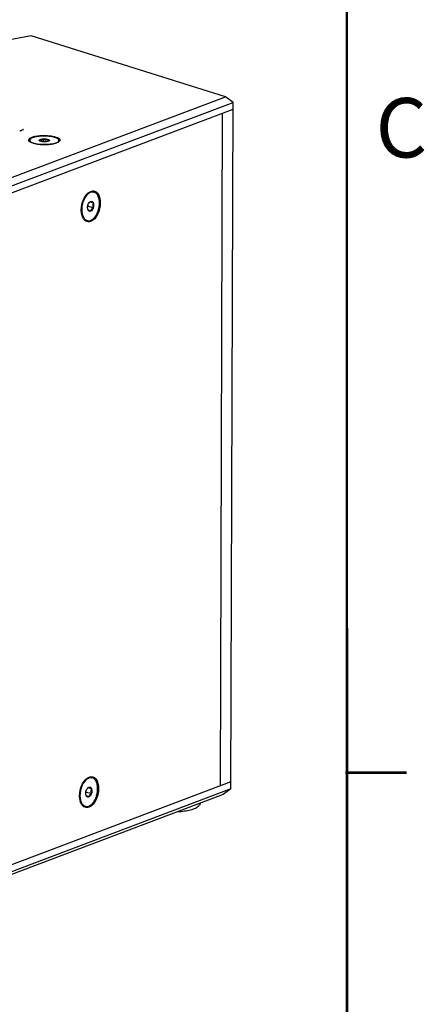
# Model space of a CAD drawing. Units: inches. Extents: x 0 to 141, y 0 to 109.
# Drawn here: x 130 to 141, y 65 to 92 of the extents above; entities that cross this region are included whole.
import ezdxf

# ---------------------------------------------------------------- set-up
doc = ezdxf.new("R2010")
doc.units = ezdxf.units.IN
doc.header["$LTSCALE"] = 0.605
doc.header["$MEASUREMENT"] = 0
doc.layers.get('0').update_dxf_attribs({"linetype": 'CONTINUOUS'})
doc.styles.add('TEXTSTYLE_2', font='arial.ttf')

msp = doc.modelspace()

# ---------------------------------------------------------------- linework, layer by layer
at = {"color": 7, "linetype": 'Continuous'}
for p, q in [((130.747, 91.365), (120.26, 89.445)), ((135.977, 89.723), (130.747, 91.365)), ((128.435, 86.879), (135.977, 89.723)), ((128.455, 86.66), (136.182, 89.575)), ((136.182, 89.575), (135.977, 89.723)), ((136.126, 71.103), (136.182, 89.575)), ((128.454, 86.472), (136.182, 89.387)), ((135.892, 89.277), (135.836, 71.182)), ((130.71, 88.514), (130.696, 88.525)), ((130.706, 88.533), (130.706, 88.554)), ((130.981, 88.534), (130.969, 88.565)), ((130.981, 88.534), (130.97, 88.541)), ((131, 88.526), (130.981, 88.534)), ((131.07, 88.591), (131.069, 88.514)), ((131.2, 88.579), (131.2, 88.525)), ((131.226, 88.538), (131.229, 88.54)), ((131.23, 88.541), (131.23, 88.54)), ((131.367, 88.469), (131.395, 88.477)), ((131.503, 88.522), (131.492, 88.513)), ((131.493, 88.531), (131.493, 88.551)), ((132.415, 87.165), (132.432, 87.161)), ((132.25, 87.083), (132.209, 87.03)), ((132.311, 86.88), (132.347, 86.907)), ((132.418, 86.869), (132.323, 86.89)), ((132.347, 86.907), (132.366, 86.911)), ((132.347, 86.907), (132.363, 86.894)), ((132.363, 86.894), (132.418, 86.869)), ((132.109, 86.687), (132.113, 86.614)), ((132.264, 86.754), (132.277, 86.769)), ((132.277, 86.769), (132.277, 86.819)), ((132.418, 86.738), (132.277, 86.769)), ((132.127, 86.547), (132.143, 86.503)), ((132.244, 86.396), (132.262, 86.392)), ((136.126, 71.291), (128.399, 68.377)), ((132.202, 71.325), (132.161, 71.272)), ((132.366, 71.407), (132.384, 71.403)), ((136.126, 71.103), (128.399, 68.188)), ((132.216, 70.996), (132.229, 71.011)), ((132.229, 71.011), (132.229, 71.061)), ((132.37, 70.98), (132.229, 71.011)), ((132.263, 71.122), (132.299, 71.149)), ((132.37, 71.111), (132.275, 71.132)), ((136.126, 71.103), (135.92, 70.95)), ((135.92, 70.95), (128.378, 68.105)), ((132.061, 70.929), (132.065, 70.856)), ((132.079, 70.789), (132.095, 70.745)), ((132.196, 70.638), (132.213, 70.634))]:
    msp.add_line(p, q, dxfattribs=at)
at = {"color": 7, "linetype": 'Continuous', "const_width": 0.0667}
for points in [[(139.245, 106.175), (139.259, 2.114)], [(139.207, 71.542), (140.856, 71.542)]]:
    msp.add_lwpolyline(points, dxfattribs=at)
at = {"color": 7, "linetype": 'Continuous'}
for centre, radius, start, end in [((130.245, 89.536), 0.754, 284.7772, 286.6994), ((130.285, 89.402), 0.614, 286.6854, 288.7033), ((130.992, 87.967), 0.707, 102.3838, 104.7623), ((131.205, 88.568), 0.0372, 307.4132, 311.0173), ((131.208, 88.565), 0.0329, 311.0698, 312.216), ((131.263, 88.884), 0.428, 287.9052, 289.6863), ((132.403, 87.03), 0.134, 85.1257, 86.0542), ((132.403, 87.031), 0.133, 77.5289, 85.1335), ((132.649, 86.74), 0.527, 149.0008, 150.4631), ((132.626, 86.754), 0.5, 146.473, 149.0099), ((132.534, 86.843), 0.387, 135.2659, 137.5876), ((132.396, 86.734), 0.131, 196.6272, 197.4479), ((132.385, 86.73), 0.119, 197.3776, 202.6566), ((132.413, 86.791), 0.135, 137.5952, 140.6029), ((132.42, 86.765), 0.158, 133.2982, 134.648), ((132.584, 86.675), 0.475, 187.4409, 191.6347), ((132.528, 86.664), 0.418, 191.6757, 196.2351), ((132.29, 86.521), 0.132, 249.9097, 257.4953), ((132.578, 70.996), 0.5, 146.473, 149.0099), ((132.486, 71.085), 0.387, 135.2659, 137.5876), ((132.355, 71.272), 0.134, 85.1257, 86.0542), ((132.355, 71.273), 0.133, 77.5289, 85.1335), ((132.601, 70.982), 0.527, 149.0008, 150.4631), ((132.365, 71.033), 0.135, 137.5952, 140.6029), ((132.371, 71.007), 0.158, 133.2982, 134.648), ((132.536, 70.917), 0.475, 187.4409, 191.6347), ((132.48, 70.906), 0.418, 191.6757, 196.2351), ((132.348, 70.976), 0.131, 196.6272, 197.4479), ((132.337, 70.972), 0.119, 197.3776, 202.6566), ((132.242, 70.763), 0.132, 249.9097, 257.4953)]:
    msp.add_arc(centre, radius, start, end, dxfattribs=at)
for points, knots in [([(130.532, 88.84), (130.533, 88.842), (130.54, 88.847), (130.522, 88.835), (130.509, 88.831), (130.492, 88.824), (130.482, 88.821)], [0, 0, 0, 0, 0.089687, 0.221351, 0.537392, 1, 1, 1, 1]), ([(130.696, 88.525), (130.686, 88.533), (130.669, 88.557), (130.692, 88.601), (130.744, 88.629), (130.787, 88.644), (130.812, 88.65)], [0, 0, 0, 0, 0.18472, 0.358775, 0.623752, 1, 1, 1, 1]), ([(130.832, 88.637), (130.814, 88.632), (130.782, 88.622), (130.746, 88.605), (130.725, 88.589), (130.714, 88.578), (130.708, 88.566), (130.706, 88.558), (130.706, 88.554)], [0, 0, 0, 0, 0.353066, 0.63396, 0.746965, 0.843075, 0.925511, 1, 1, 1, 1]), ([(130.706, 88.554), (130.706, 88.548), (130.709, 88.536), (130.723, 88.519), (130.744, 88.504), (130.772, 88.49), (130.806, 88.477), (130.847, 88.466), (130.893, 88.456), (130.961, 88.446), (131.053, 88.438), (131.164, 88.439), (131.269, 88.448), (131.337, 88.46), (131.367, 88.469)], [0, 0, 0, 0, 0.024179, 0.053099, 0.089413, 0.134041, 0.186945, 0.24755, 0.314938, 0.387952, 0.545368, 0.707997, 0.86342, 1, 1, 1, 1]), ([(130.713, 88.512), (130.712, 88.514), (130.708, 88.52), (130.706, 88.528), (130.706, 88.533)], [0, 0, 0, 0, 0.269698, 1, 1, 1, 1]), ([(131.387, 88.47), (131.33, 88.455), (131.204, 88.437), (131.016, 88.436), (130.847, 88.459), (130.745, 88.49), (130.71, 88.514)], [0, 0, 0, 0, 0.257763, 0.548961, 0.813605, 1, 1, 1, 1]), ([(131.493, 88.551), (131.493, 88.557), (131.49, 88.569), (131.477, 88.586), (131.456, 88.601), (131.428, 88.615), (131.393, 88.628), (131.353, 88.639), (131.307, 88.649), (131.238, 88.659), (131.147, 88.667), (131.036, 88.666), (130.93, 88.657), (130.863, 88.645), (130.832, 88.637)], [0, 0, 0, 0, 0.024179, 0.053099, 0.089413, 0.134041, 0.186945, 0.24755, 0.314938, 0.387952, 0.545368, 0.707997, 0.86342, 1, 1, 1, 1]), ([(130.841, 88.657), (130.879, 88.666), (130.962, 88.678), (131.09, 88.684), (131.218, 88.679), (131.335, 88.663), (131.42, 88.641), (131.472, 88.618), (131.504, 88.598), (131.533, 88.561), (131.514, 88.532), (131.503, 88.522)], [0, 0, 0, 0, 0.15565, 0.328153, 0.50197, 0.661282, 0.792228, 0.843993, 0.885876, 0.943803, 1, 1, 1, 1]), ([(130.97, 88.541), (130.968, 88.543), (130.965, 88.546), (130.963, 88.553), (130.965, 88.559), (130.968, 88.563), (130.969, 88.565)], [0, 0, 0, 0, 0.275259, 0.502027, 0.727634, 1, 1, 1, 1]), ([(130.969, 88.565), (130.974, 88.568), (130.986, 88.575), (130.999, 88.58), (131.007, 88.582)], [0, 0, 0, 0, 0.421615, 1, 1, 1, 1]), ([(130.969, 88.565), (130.977, 88.561), (130.994, 88.557), (131.011, 88.558), (131.019, 88.56)], [0, 0, 0, 0, 0.491594, 1, 1, 1, 1]), ([(131.13, 88.514), (131.107, 88.513), (131.072, 88.513), (131.029, 88.519), (131.009, 88.523), (131, 88.526)], [0, 0, 0, 0, 0.536984, 0.785435, 1, 1, 1, 1]), ([(131.007, 88.582), (131.012, 88.583), (131.032, 88.588), (131.053, 88.59), (131.07, 88.591)], [0, 0, 0, 0, 0.224962, 1, 1, 1, 1]), ([(131.019, 88.56), (131.024, 88.561), (131.042, 88.568), (131.058, 88.581), (131.07, 88.591)], [0, 0, 0, 0, 0.234314, 1, 1, 1, 1]), ([(131.07, 88.591), (131.093, 88.592), (131.128, 88.592), (131.171, 88.586), (131.191, 88.582), (131.2, 88.579)], [0, 0, 0, 0, 0.536984, 0.785435, 1, 1, 1, 1]), ([(131.07, 88.591), (131.08, 88.585), (131.1, 88.574), (131.134, 88.566), (131.168, 88.568), (131.19, 88.575), (131.2, 88.579)], [0, 0, 0, 0, 0.257687, 0.510747, 0.757519, 1, 1, 1, 1]), ([(131.192, 88.523), (131.188, 88.522), (131.167, 88.518), (131.146, 88.515), (131.13, 88.514)], [0, 0, 0, 0, 0.224962, 1, 1, 1, 1]), ([(131.227, 88.538), (131.223, 88.535), (131.212, 88.529), (131.199, 88.525), (131.192, 88.523)], [0, 0, 0, 0, 0.433138, 1, 1, 1, 1]), ([(131.2, 88.579), (131.202, 88.573), (131.205, 88.561), (131.211, 88.548), (131.216, 88.541), (131.219, 88.538), (131.223, 88.537), (131.225, 88.537), (131.226, 88.538)], [0, 0, 0, 0, 0.381824, 0.681172, 0.789868, 0.872336, 0.93779, 1, 1, 1, 1]), ([(131.2, 88.579), (131.207, 88.577), (131.217, 88.573), (131.227, 88.566), (131.233, 88.561), (131.236, 88.556), (131.237, 88.548), (131.233, 88.543), (131.23, 88.541)], [0, 0, 0, 0, 0.366286, 0.509039, 0.62585, 0.721552, 0.806608, 1, 1, 1, 1]), ([(131.492, 88.513), (131.485, 88.508), (131.453, 88.489), (131.416, 88.477), (131.387, 88.47)], [0, 0, 0, 0, 0.203859, 1, 1, 1, 1]), ([(131.407, 88.481), (131.42, 88.485), (131.442, 88.495), (131.47, 88.511), (131.488, 88.53), (131.493, 88.545), (131.493, 88.551)], [0, 0, 0, 0, 0.342825, 0.618122, 0.830375, 1, 1, 1, 1]), ([(131.493, 88.531), (131.493, 88.529), (131.493, 88.521), (131.49, 88.514), (131.487, 88.51)], [0, 0, 0, 0, 0.237991, 1, 1, 1, 1]), ([(132.412, 87.164), (132.399, 87.165), (132.37, 87.162), (132.328, 87.147), (132.287, 87.12), (132.262, 87.097), (132.25, 87.083)], [0, 0, 0, 0, 0.21846, 0.454018, 0.713622, 1, 1, 1, 1]), ([(132.259, 87.116), (132.267, 87.123), (132.295, 87.149), (132.328, 87.17), (132.354, 87.18)], [0, 0, 0, 0, 0.271342, 1, 1, 1, 1]), ([(132.266, 87.119), (132.278, 87.128), (132.301, 87.145), (132.339, 87.162), (132.378, 87.169), (132.403, 87.167), (132.415, 87.165)], [0, 0, 0, 0, 0.280435, 0.536657, 0.773701, 1, 1, 1, 1]), ([(132.354, 87.18), (132.385, 87.192), (132.457, 87.199), (132.548, 87.129), (132.599, 87.013), (132.615, 86.867), (132.594, 86.708), (132.529, 86.525), (132.433, 86.4), (132.352, 86.37)], [0, 0, 0, 0, 0.092712, 0.187503, 0.304352, 0.445284, 0.600114, 0.75367, 1, 1, 1, 1]), ([(132.585, 86.866), (132.585, 86.902), (132.579, 86.971), (132.553, 87.05), (132.522, 87.1), (132.496, 87.129), (132.466, 87.15), (132.443, 87.158), (132.432, 87.161)], [0, 0, 0, 0, 0.305545, 0.573814, 0.692476, 0.801437, 0.902821, 1, 1, 1, 1]), ([(132.119, 86.521), (132.088, 86.619), (132.094, 86.832), (132.179, 87.029), (132.248, 87.104)], [0, 0, 0, 0, 0.500014, 1, 1, 1, 1]), ([(132.19, 87), (132.164, 86.953), (132.124, 86.851), (132.109, 86.742), (132.109, 86.687)], [0, 0, 0, 0, 0.495521, 1, 1, 1, 1]), ([(132.313, 86.883), (132.316, 86.885), (132.326, 86.895), (132.338, 86.903), (132.347, 86.907)], [0, 0, 0, 0, 0.273669, 1, 1, 1, 1]), ([(132.366, 86.911), (132.371, 86.911), (132.382, 86.909), (132.397, 86.9), (132.41, 86.886), (132.416, 86.875), (132.418, 86.869)], [0, 0, 0, 0, 0.225999, 0.458731, 0.713744, 1, 1, 1, 1]), ([(132.262, 86.392), (132.28, 86.388), (132.32, 86.388), (132.379, 86.412), (132.434, 86.456), (132.485, 86.518), (132.527, 86.594), (132.559, 86.681), (132.58, 86.773), (132.585, 86.835), (132.585, 86.866)], [0, 0, 0, 0, 0.087506, 0.183964, 0.294513, 0.419978, 0.558031, 0.70437, 0.853603, 1, 1, 1, 1]), ([(132.264, 86.745), (132.264, 86.751), (132.265, 86.775), (132.27, 86.798), (132.276, 86.815)], [0, 0, 0, 0, 0.245685, 1, 1, 1, 1]), ([(132.271, 86.696), (132.27, 86.7), (132.266, 86.716), (132.264, 86.733), (132.264, 86.745)], [0, 0, 0, 0, 0.235675, 1, 1, 1, 1]), ([(132.346, 86.646), (132.337, 86.65), (132.32, 86.657), (132.298, 86.667), (132.284, 86.675), (132.277, 86.682), (132.275, 86.684)], [0, 0, 0, 0, 0.36871, 0.673917, 0.880794, 1, 1, 1, 1]), ([(132.346, 86.646), (132.34, 86.643), (132.325, 86.641), (132.304, 86.647), (132.286, 86.662), (132.278, 86.676), (132.275, 86.684)], [0, 0, 0, 0, 0.239967, 0.468593, 0.715292, 1, 1, 1, 1]), ([(132.276, 86.815), (132.277, 86.821), (132.286, 86.843), (132.297, 86.864), (132.308, 86.877)], [0, 0, 0, 0, 0.264382, 1, 1, 1, 1]), ([(132.418, 86.738), (132.408, 86.732), (132.39, 86.719), (132.367, 86.697), (132.352, 86.672), (132.348, 86.654), (132.346, 86.646)], [0, 0, 0, 0, 0.284394, 0.550684, 0.787584, 1, 1, 1, 1]), ([(132.418, 86.738), (132.414, 86.727), (132.406, 86.706), (132.385, 86.673), (132.363, 86.652), (132.346, 86.646)], [0, 0, 0, 0, 0.289274, 0.557993, 1, 1, 1, 1]), ([(132.418, 86.869), (132.414, 86.859), (132.406, 86.839), (132.404, 86.818), (132.404, 86.807)], [0, 0, 0, 0, 0.485641, 1, 1, 1, 1]), ([(132.404, 86.807), (132.404, 86.801), (132.405, 86.777), (132.412, 86.755), (132.418, 86.738)], [0, 0, 0, 0, 0.245677, 1, 1, 1, 1]), ([(132.418, 86.869), (132.42, 86.864), (132.427, 86.845), (132.429, 86.824), (132.429, 86.808)], [0, 0, 0, 0, 0.229786, 1, 1, 1, 1]), ([(132.429, 86.808), (132.429, 86.802), (132.428, 86.778), (132.423, 86.755), (132.418, 86.738)], [0, 0, 0, 0, 0.245685, 1, 1, 1, 1]), ([(132.244, 86.396), (132.23, 86.399), (132.203, 86.41), (132.167, 86.44), (132.137, 86.481), (132.123, 86.513), (132.117, 86.53)], [0, 0, 0, 0, 0.220299, 0.45457, 0.712877, 1, 1, 1, 1]), ([(132.352, 86.37), (132.329, 86.361), (132.28, 86.353), (132.207, 86.379), (132.151, 86.439), (132.128, 86.492), (132.119, 86.521)], [0, 0, 0, 0, 0.233571, 0.458074, 0.707164, 1, 1, 1, 1]), ([(132.143, 86.503), (132.154, 86.479), (132.175, 86.445), (132.213, 86.412), (132.234, 86.401), (132.245, 86.397)], [0, 0, 0, 0, 0.535963, 0.77454, 1, 1, 1, 1]), ([(132.071, 70.763), (132.04, 70.861), (132.046, 71.074), (132.131, 71.271), (132.2, 71.346)], [0, 0, 0, 0, 0.500014, 1, 1, 1, 1]), ([(132.364, 71.406), (132.351, 71.407), (132.322, 71.404), (132.28, 71.389), (132.239, 71.362), (132.214, 71.339), (132.202, 71.325)], [0, 0, 0, 0, 0.21846, 0.454018, 0.713622, 1, 1, 1, 1]), ([(132.211, 71.358), (132.218, 71.365), (132.247, 71.391), (132.28, 71.412), (132.306, 71.422)], [0, 0, 0, 0, 0.271342, 1, 1, 1, 1]), ([(132.218, 71.361), (132.23, 71.37), (132.253, 71.387), (132.291, 71.404), (132.33, 71.411), (132.355, 71.409), (132.366, 71.407)], [0, 0, 0, 0, 0.280435, 0.536657, 0.773701, 1, 1, 1, 1]), ([(132.306, 71.422), (132.337, 71.434), (132.409, 71.441), (132.5, 71.371), (132.551, 71.255), (132.567, 71.109), (132.546, 70.95), (132.481, 70.767), (132.385, 70.642), (132.304, 70.612)], [0, 0, 0, 0, 0.092712, 0.187503, 0.304352, 0.445284, 0.600114, 0.75367, 1, 1, 1, 1]), ([(132.537, 71.108), (132.537, 71.144), (132.531, 71.213), (132.505, 71.292), (132.474, 71.342), (132.448, 71.371), (132.417, 71.392), (132.395, 71.4), (132.384, 71.403)], [0, 0, 0, 0, 0.305545, 0.573814, 0.692476, 0.801437, 0.902821, 1, 1, 1, 1]), ([(132.142, 71.242), (132.116, 71.195), (132.076, 71.093), (132.061, 70.984), (132.061, 70.929)], [0, 0, 0, 0, 0.495521, 1, 1, 1, 1]), ([(132.213, 70.634), (132.232, 70.63), (132.272, 70.63), (132.331, 70.654), (132.386, 70.698), (132.436, 70.76), (132.479, 70.837), (132.511, 70.923), (132.531, 71.015), (132.536, 71.077), (132.537, 71.108)], [0, 0, 0, 0, 0.087506, 0.183964, 0.294513, 0.419978, 0.558031, 0.70437, 0.853603, 1, 1, 1, 1]), ([(132.216, 70.987), (132.216, 70.993), (132.217, 71.017), (132.222, 71.04), (132.227, 71.057)], [0, 0, 0, 0, 0.245685, 1, 1, 1, 1]), ([(132.227, 71.057), (132.229, 71.063), (132.237, 71.085), (132.249, 71.106), (132.26, 71.119)], [0, 0, 0, 0, 0.264382, 1, 1, 1, 1]), ([(132.265, 71.125), (132.267, 71.127), (132.277, 71.137), (132.289, 71.145), (132.299, 71.149)], [0, 0, 0, 0, 0.273669, 1, 1, 1, 1]), ([(132.299, 71.149), (132.306, 71.152), (132.32, 71.154), (132.341, 71.148), (132.359, 71.133), (132.367, 71.119), (132.37, 71.111)], [0, 0, 0, 0, 0.239967, 0.468593, 0.715292, 1, 1, 1, 1]), ([(132.299, 71.149), (132.301, 71.146), (132.307, 71.14), (132.322, 71.132), (132.344, 71.121), (132.361, 71.114), (132.37, 71.111)], [0, 0, 0, 0, 0.119228, 0.326076, 0.631272, 1, 1, 1, 1]), ([(132.37, 71.111), (132.366, 71.101), (132.358, 71.081), (132.355, 71.06), (132.355, 71.049)], [0, 0, 0, 0, 0.485641, 1, 1, 1, 1]), ([(132.355, 71.049), (132.355, 71.043), (132.357, 71.019), (132.364, 70.997), (132.37, 70.98)], [0, 0, 0, 0, 0.245677, 1, 1, 1, 1]), ([(132.37, 71.111), (132.372, 71.106), (132.379, 71.087), (132.381, 71.066), (132.381, 71.05)], [0, 0, 0, 0, 0.229786, 1, 1, 1, 1]), ([(132.381, 71.05), (132.381, 71.044), (132.38, 71.02), (132.375, 70.997), (132.37, 70.98)], [0, 0, 0, 0, 0.245685, 1, 1, 1, 1]), ([(132.196, 70.638), (132.182, 70.641), (132.155, 70.652), (132.119, 70.682), (132.089, 70.723), (132.075, 70.755), (132.068, 70.772)], [0, 0, 0, 0, 0.220299, 0.45457, 0.712877, 1, 1, 1, 1]), ([(132.304, 70.612), (132.281, 70.603), (132.232, 70.595), (132.159, 70.621), (132.103, 70.681), (132.08, 70.734), (132.071, 70.763)], [0, 0, 0, 0, 0.233571, 0.458074, 0.707164, 1, 1, 1, 1]), ([(132.095, 70.745), (132.106, 70.721), (132.127, 70.687), (132.165, 70.654), (132.186, 70.643), (132.197, 70.639)], [0, 0, 0, 0, 0.535963, 0.77454, 1, 1, 1, 1]), ([(132.223, 70.938), (132.222, 70.942), (132.218, 70.958), (132.216, 70.975), (132.216, 70.987)], [0, 0, 0, 0, 0.235675, 1, 1, 1, 1]), ([(132.298, 70.888), (132.289, 70.892), (132.272, 70.899), (132.25, 70.909), (132.235, 70.917), (132.229, 70.924), (132.227, 70.926)], [0, 0, 0, 0, 0.36871, 0.673917, 0.880794, 1, 1, 1, 1]), ([(132.298, 70.888), (132.291, 70.885), (132.277, 70.883), (132.256, 70.889), (132.238, 70.904), (132.23, 70.918), (132.227, 70.926)], [0, 0, 0, 0, 0.239967, 0.468593, 0.715292, 1, 1, 1, 1]), ([(132.37, 70.98), (132.36, 70.974), (132.342, 70.961), (132.319, 70.939), (132.304, 70.914), (132.3, 70.896), (132.298, 70.888)], [0, 0, 0, 0, 0.284394, 0.550684, 0.787584, 1, 1, 1, 1]), ([(132.37, 70.98), (132.366, 70.969), (132.358, 70.948), (132.337, 70.915), (132.315, 70.894), (132.298, 70.888)], [0, 0, 0, 0, 0.289274, 0.557993, 1, 1, 1, 1]), ([(135.038, 70.534), (134.985, 70.52), (134.869, 70.498), (134.752, 70.488), (134.69, 70.486)], [0, 0, 0, 0, 0.470967, 1, 1, 1, 1]), ([(135.298, 70.715), (135.295, 70.702), (135.286, 70.678), (135.26, 70.642), (135.221, 70.609), (135.168, 70.579), (135.106, 70.554), (135.062, 70.54), (135.038, 70.534)], [0, 0, 0, 0, 0.115786, 0.228706, 0.397489, 0.577555, 0.777306, 1, 1, 1, 1])]:
    msp.add_open_spline(points, degree=3, knots=knots, dxfattribs=at)
msp.add_open_spline([(131.23, 88.541), (131.23, 88.54), (131.23, 88.54), (131.23, 88.54)], degree=3, dxfattribs=at)

# ---------------------------------------------------------------- texts
at = {"color": 7, "linetype": 'Continuous', "insert": (140.019, 89.691), "char_height": 1.6, "width": 1.6119, "attachment_point": 1, "line_spacing_factor": 0.9, "style": 'TEXTSTYLE_2'}
msp.add_mtext('C', dxfattribs=at)

doc.saveas('drawing.dxf')
